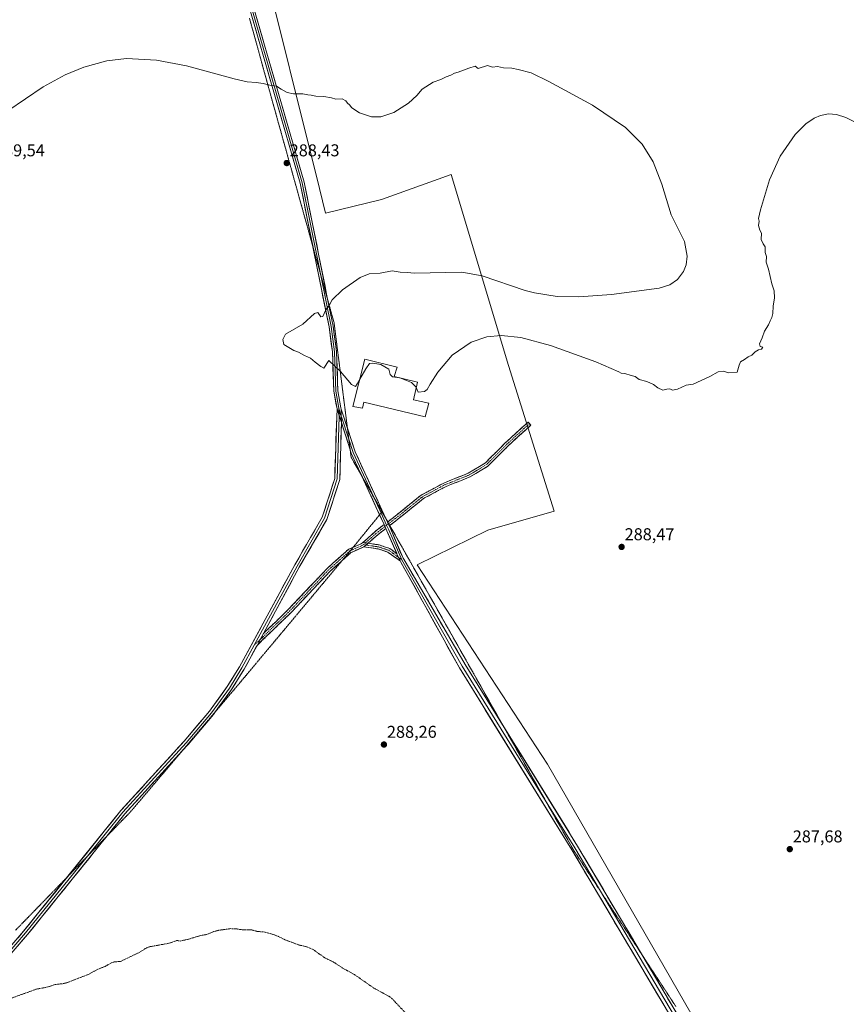
# Model space of a CAD drawing. Units: metres. Extents: x 604834 to 608307, y 4676011 to 4678376.
# Drawn here: x 607129 to 607613, y 4676746 to 4677322 of the extents above; entities that cross this region are included whole.
import ezdxf
from ezdxf.enums import TextEntityAlignment as Align

# ---------------------------------------------------------------- set-up
doc = ezdxf.new("R2010")
doc.units = ezdxf.units.M
doc.header["$MEASUREMENT"] = 0
for name, pattern in [('TRAZO_Y_PUNTO', [1, 0.5, -0.25, 0, -0.25]), ('TRAZOS', [0.75, 0.5, -0.25]), ('TRAZOS2', [0.375, 0.25, -0.125]), ('TRAZOSX2', [1.5, 1, -0.5])]:
    doc.linetypes.add(name, pattern=pattern)
for name, color, linetype, lineweight in [('Camino', 19, 'TRAZOSX2', 0), ('Camino Cxs', 19, 'Continuous', 0), ('Camino eje', 19, 'TRAZO_Y_PUNTO', 0), ('Carátula', 7, 'Continuous', 5), ('Cultivos leñosos CxS', 92, 'Continuous', 0), ('Curva de nivel auxiliar', 36, 'TRAZOS', 0), ('Curva de nivel normal', 36, 'Continuous', 0), ('Edificación industrial', 135, 'Continuous', 13), ('Edificación industrial Cxs', 135, 'Continuous', 13), ('Layer 0', 7, 'Continuous', 0), ('Punto de cota en terreno', 7, 'Continuous', 0), ('Rótulo de punto de cota en terreno', 19, 'Continuous', 0), ('Vía pecuaria eje', 92, 'TRAZOS2', 0)]:
    doc.layers.add(name, color=color, linetype=linetype, lineweight=lineweight)
doc.styles.add('Arial', font='txt', dxfattribs={"height": 0.2})

# ---------------------------------------------------------------- blocks, each defined once
blk = doc.blocks.new('*U152')
at = {"layer": 'Cultivos leñosos CxS', "color": 92, "linetype": 'Continuous', "lineweight": 0}
blk.add_polyline3d([(607269.71, 4677363.58, 291.85), (607304.78, 4677223.22, 288.7), (607308.19, 4677208.85, 288.82), (607340.97, 4677216.91, 288.83), (607381.81, 4677231.42, 288.89), (607415.51, 4677119.74, 289.71), (607442.11, 4677034.4, 288.77), (607403.32, 4677023.32, 288.69), (607361.93, 4677003.01, 288.58), (607438.21, 4676886.5, 286.96), (607556.47, 4676681.31, 287.61), (607676.15, 4676505.52, 287.15), (607753.77, 4676393.53, 285.65), (607838.48, 4676255.6, 285.95), (607884.57, 4676170.21, 286.17), (607907.26, 4676146.75, 286.23), (607935.5, 4676100.45, 286.44), (607936.38, 4676091.99, 286.2), (607938.15, 4676075.19, 286.2), (607944.12, 4676060.07, 286.46), (607945.17, 4676057.42, 286.57), (606903.01, 4676041.64, 280.59)], dxfattribs=at)
blk = doc.blocks.new('*U163')
at = {"layer": 'Curva de nivel normal', "color": 36, "linetype": 'Continuous', "lineweight": 0}
blk.add_polyline3d([(607618.45, 4677262.12, 290), (607613.01, 4677264.95, 290), (607607.52, 4677266.62, 290), (607602.93, 4677266.93, 290), (607598.23, 4677266.08, 290), (607594.41, 4677264.43, 290), (607589.56, 4677261.11, 290), (607583.39, 4677254.97, 290), (607574.54, 4677242.16, 290), (607568.26, 4677228.39, 290), (607562.98, 4677210.85, 290), (607561.83, 4677205.78, 290), (607562.32, 4677204.27, 290), (607561.96, 4677201.58, 290), (607562.7, 4677198.98, 290), (607563.57, 4677197.18, 290), (607563.48, 4677193.44, 290), (607564.62, 4677190.88, 290), (607565.73, 4677189.25, 290), (607565.83, 4677185.93, 290), (607566.5, 4677183.46, 290), (607566.35, 4677180.19, 290), (607567.68, 4677176.19, 290), (607569.73, 4677167.53, 290), (607571.02, 4677163.47, 290), (607571.28, 4677159.35, 290), (607570.5, 4677154.37, 290), (607570.28, 4677150.25, 290), (607569.76, 4677147.86, 290), (607568.74, 4677145.86, 290), (607567.83, 4677143.53, 290), (607565.3, 4677139.86, 290), (607564.12, 4677135.86, 290), (607562.48, 4677132.33, 290), (607562.93, 4677130.88, 290), (607564.37, 4677130.54, 290), (607563.68, 4677129.22, 290), (607561.91, 4677128.85, 290), (607559.91, 4677127.66, 290), (607557.91, 4677125.8, 290), (607555.91, 4677124.71, 290), (607553.76, 4677123.22, 290), (607551.35, 4677121.79, 290), (607550.48, 4677119.88, 290), (607549.35, 4677115.86, 290), (607544.08, 4677115.48, 290), (607541.61, 4677116.38, 290), (607538.31, 4677115.94, 290), (607533.34, 4677113.25, 290), (607523.58, 4677108.89, 290), (607519.58, 4677108.14, 290), (607514.46, 4677105.92, 290), (607511.47, 4677105.35, 290), (607510.04, 4677105.99, 290), (607508.18, 4677105.94, 290), (607505.75, 4677105.29, 290), (607502.85, 4677106.61, 290), (607500.34, 4677108.62, 290), (607496.4, 4677110.35, 290), (607491.89, 4677111.5, 290), (607489.73, 4677113.35, 290), (607487.23, 4677113.85, 290), (607483.68, 4677114.96, 290), (607481.36, 4677115.31, 290), (607480.02, 4677115.97, 290), (607466.52, 4677121.93, 290), (607439.99, 4677131.53, 290), (607422.72, 4677136.16, 290), (607411.08, 4677137.32, 290), (607402.84, 4677136.48, 290), (607393.55, 4677133.34, 290), (607382.53, 4677125.84, 290), (607374.08, 4677115.81, 290), (607369.48, 4677108.8, 290), (607367.84, 4677105.75, 290), (607366.17, 4677104.57, 290), (607362.64, 4677104.12, 290), (607361.4, 4677106.88, 290)], dxfattribs=at)
blk = doc.blocks.new('5PATER')
at = {"layer": 'Carátula', "linetype": 'Continuous', "lineweight": 5}
h = blk.add_hatch(color=250, dxfattribs=at)
edge = h.paths.add_edge_path()
edge.add_ellipse((0, 0.01), major_axis=(-1.33, -1.34), ratio=0.999422, start_angle=0, end_angle=360)

msp = doc.modelspace()

# ---------------------------------------------------------------- linework, layer by layer
at = {"layer": 'Camino', "color": 19, "linetype": 'TRAZOSX2', "lineweight": 0}
for points in [[(607344.7, 4677028.23), (607350.14, 4677032.4), (607364.34, 4677043.89), (607377.52, 4677050.96), (607391.78, 4677056.67), (607401.89, 4677062.73), (607413.39, 4677074.23), (607426.9, 4677086.63), (607427.71, 4677085.75)], [(607427.71, 4677085.75), (607428.53, 4677084.87), (607415.05, 4677072.5), (607403.38, 4677060.83), (607392.85, 4677054.51), (607378.53, 4677048.78), (607365.68, 4677041.88), (607351.62, 4677030.51), (607345.9, 4677026.12)], [(607329.97, 4677015.95), (607338.53, 4677023.5), (607342.59, 4677026.61)], [(607344.54, 4677028.11), (607344.7, 4677028.23)], [(607345.9, 4677026.12), (607345.57, 4677025.87)], [(607343.62, 4677024.37), (607340.05, 4677021.64), (607333.2, 4677015.73)], [(607271.91, 4676962.87), (607286.29, 4676976.7), (607309.46, 4677001.19), (607321.87, 4677012.26), (607324.56, 4677013.45)], [(607330.74, 4677013.6), (607323.19, 4677010.22), (607318.12, 4677005.7)], [(607324.56, 4677013.45), (607329.31, 4677015.54), (607329.97, 4677015.95)], [(607351.91, 4677005.45), (607344.79, 4677010.49), (607339.11, 4677012.39), (607330.74, 4677013.6)], [(607333.2, 4677015.73), (607339.68, 4677014.73), (607345.91, 4677012.65), (607350.12, 4677009.55)], [(607318.12, 4677005.7), (607311.13, 4676999.47), (607287.99, 4676975.01), (607268.15, 4676955.92)]]:
    msp.add_lwpolyline(points, dxfattribs=at)
at = {"layer": 'Camino Cxs', "color": 19, "linetype": 'Continuous', "lineweight": 0}
for points in [[(607342.59, 4677026.61), (607343.62, 4677024.37)], [(607344.54, 4677028.11), (607345.57, 4677025.87)], [(607333.2, 4677015.73), (607330.63, 4677016.12), (607329.97, 4677015.95)], [(607333.2, 4677015.73), (607330.63, 4677016.12), (607329.97, 4677015.95)], [(607333.2, 4677015.73), (607330.74, 4677013.6)], [(607333.2, 4677015.73), (607330.74, 4677013.6)], [(607350.12, 4677009.55), (607351.91, 4677005.45)], [(607271.91, 4676962.87), (607268.15, 4676955.92)]]:
    msp.add_lwpolyline(points, dxfattribs=at)
for points in [[(607345.57, 4677025.87, 288.68), (607344.54, 4677028.11, 288.65), (607347.34, 4677030.25, 288.65), (607350.14, 4677032.4, 288.7), (607353.69, 4677035.27, 288.77), (607357.24, 4677038.15, 288.82), (607360.79, 4677041.02, 288.86), (607364.34, 4677043.89, 288.9), (607368.73, 4677046.25, 288.99), (607373.13, 4677048.6, 289.07), (607377.52, 4677050.96, 289.12), (607381.08, 4677052.39, 289.18), (607384.65, 4677053.81, 289.17), (607388.21, 4677055.24, 289.15), (607391.78, 4677056.67, 289.13), (607395.15, 4677058.69, 289.12), (607398.52, 4677060.71, 289.12), (607401.89, 4677062.73, 289.12), (607404.76, 4677065.61, 289.12), (607407.64, 4677068.48, 289.15), (607410.52, 4677071.36, 289.21), (607413.39, 4677074.23, 289.28), (607416.77, 4677077.33, 289.37), (607420.15, 4677080.43, 289.43), (607423.53, 4677083.53, 289.47), (607426.9, 4677086.63, 289.49), (607428.53, 4677084.87, 289.48), (607425.16, 4677081.77, 289.46), (607421.79, 4677078.68, 289.42), (607418.42, 4677075.59, 289.36), (607415.05, 4677072.5, 289.27), (607412.13, 4677069.58, 289.2), (607409.21, 4677066.66, 289.14), (607406.3, 4677063.74, 289.09), (607403.38, 4677060.83, 289.1), (607399.87, 4677058.72, 289.1), (607396.36, 4677056.61, 289.12), (607392.85, 4677054.51, 289.13), (607389.27, 4677053.08, 289.15), (607385.69, 4677051.65, 289.18), (607382.11, 4677050.21, 289.18), (607378.53, 4677048.78, 289.14), (607374.25, 4677046.48, 289.12), (607369.96, 4677044.18, 289.06), (607365.68, 4677041.88, 288.96), (607362.16, 4677039.04, 288.92), (607358.65, 4677036.2, 288.87), (607355.14, 4677033.36, 288.81), (607351.62, 4677030.51, 288.75), (607348.6, 4677028.19, 288.69), (607345.57, 4677025.87, 288.68)], [(607343.62, 4677024.37, 288.68), (607340.05, 4677021.64, 288.69), (607336.62, 4677018.68, 288.75), (607333.2, 4677015.73, 288.74), (607330.63, 4677016.12, 288.73), (607329.97, 4677015.95, 288.73), (607332.83, 4677018.47, 288.75), (607335.68, 4677020.98, 288.73), (607338.53, 4677023.5, 288.67), (607340.56, 4677025.05, 288.66), (607342.59, 4677026.61, 288.66), (607343.62, 4677024.37, 288.68)], [(607333.2, 4677015.73, 288.74), (607330.74, 4677013.6, 288.72), (607326.96, 4677011.91, 288.74), (607323.19, 4677010.22, 288.76), (607320.17, 4677007.53, 288.75), (607317.16, 4677004.84, 288.78), (607314.14, 4677002.16, 288.81), (607311.13, 4676999.47, 288.81), (607307.82, 4676995.97, 288.84), (607304.52, 4676992.48, 288.86), (607301.21, 4676988.99, 288.89), (607297.91, 4676985.49, 288.95), (607294.6, 4676982, 288.99), (607291.3, 4676978.5, 289.03), (607287.99, 4676975.01, 289.1), (607284.69, 4676971.83, 289.14), (607281.38, 4676968.65, 289.18), (607278.07, 4676965.47, 289.18), (607274.76, 4676962.29, 289.15), (607271.46, 4676959.11, 289.08), (607268.15, 4676955.92, 288.97), (607269.82, 4676959, 289.05), (607270.03, 4676959.4, 289.06), (607271.91, 4676962.87, 289.14), (607275.5, 4676966.33, 289.17), (607279.1, 4676969.78, 289.17), (607282.69, 4676973.24, 289.12), (607286.29, 4676976.7, 289.08), (607289.6, 4676980.2, 289.03), (607292.91, 4676983.7, 288.97), (607296.22, 4676987.2, 288.95), (607299.53, 4676990.69, 288.9), (607302.84, 4676994.19, 288.87), (607306.15, 4676997.69, 288.85), (607309.46, 4677001.19, 288.83), (607312.56, 4677003.96, 288.82), (607315.66, 4677006.73, 288.78), (607318.77, 4677009.5, 288.76), (607321.87, 4677012.26, 288.77), (607325.59, 4677013.9, 288.73), (607329.31, 4677015.54, 288.73), (607329.97, 4677015.95, 288.73), (607330.63, 4677016.12, 288.73), (607333.2, 4677015.73, 288.74)], [(607350.12, 4677009.55, 288.6), (607351.91, 4677005.45, 288.56), (607348.35, 4677007.97, 288.61), (607344.79, 4677010.49, 288.65), (607341.95, 4677011.44, 288.67), (607339.11, 4677012.39, 288.69), (607334.93, 4677013, 288.72), (607330.74, 4677013.6, 288.72), (607333.2, 4677015.73, 288.74), (607336.44, 4677015.23, 288.74), (607339.68, 4677014.73, 288.7), (607342.79, 4677013.69, 288.65), (607345.91, 4677012.65, 288.63), (607348.01, 4677011.1, 288.63), (607350.12, 4677009.55, 288.6)]]:
    msp.add_polyline3d(points, close=True, dxfattribs=at)
at = {"layer": 'Camino eje', "color": 19, "linetype": 'TRAZO_Y_PUNTO', "lineweight": 0}
for points in [[(607427.71, 4677085.75), (607414.22, 4677073.37), (607402.63, 4677061.78), (607392.31, 4677055.59), (607378.03, 4677049.87), (607365.01, 4677042.89), (607350.88, 4677031.46), (607345.3, 4677027.18)], [(607343.1, 4677025.49), (607339.29, 4677022.57), (607331.64, 4677015.97)], [(607344.08, 4677026.24), (607343.1, 4677025.49)], [(607345.06, 4677026.99), (607344.08, 4677026.24)], [(607345.3, 4677027.18), (607345.06, 4677026.99)], [(607330.71, 4677014.98), (607329.96, 4677014.51), (607322.9, 4677011.4)], [(607331.64, 4677015.97), (607330.71, 4677014.98)], [(607330.71, 4677014.98), (607332.01, 4677014.69)], [(607332.01, 4677014.69), (607339.4, 4677013.56), (607345.35, 4677011.57), (607351.08, 4677007.35)], [(607322.9, 4677011.4), (607322.53, 4677011.24), (607310.29, 4677000.33), (607287.14, 4676975.85), (607270.03, 4676959.4)], [(607351.08, 4677007.35), (607353.01, 4677005.93)], [(607270.03, 4676959.4), (607266.47, 4676955.98)]]:
    msp.add_lwpolyline(points, dxfattribs=at)
at = {"layer": 'Cultivos leñosos CxS', "color": 92, "linetype": 'Continuous', "lineweight": 0}
for points in [[(607192.36, 4677621.72, 291.73), (607206.94, 4677604.04, 291.62), (607208.17, 4677572.05, 291.39), (607221, 4677528.4, 290.72), (607244.1, 4677441.96, 291.43), (607269.71, 4677363.58, 291.85), (607304.78, 4677223.22, 288.7), (607308.19, 4677208.85, 288.82), (607340.97, 4677216.91, 288.83), (607381.81, 4677231.42, 288.89), (607415.51, 4677119.74, 289.71), (607442.11, 4677034.4, 288.77), (607403.32, 4677023.32, 288.69), (607361.93, 4677003.01, 288.58), (607438.21, 4676886.5, 286.96), (607556.47, 4676681.31, 287.61), (607676.15, 4676505.52, 287.15), (607753.77, 4676393.53, 285.65), (607838.48, 4676255.6, 285.95)], [(607192.36, 4677621.72, 291.73), (607206.94, 4677604.04, 291.62), (607208.17, 4677572.05, 291.39), (607221, 4677528.4, 290.72), (607244.1, 4677441.96, 291.43), (607269.71, 4677363.58, 291.85), (607304.78, 4677223.22, 288.7), (607308.19, 4677208.85, 288.82), (607340.97, 4677216.91, 288.83), (607381.81, 4677231.42, 288.89), (607415.51, 4677119.74, 289.71), (607442.11, 4677034.4, 288.77), (607403.32, 4677023.32, 288.69), (607361.93, 4677003.01, 288.58), (607438.21, 4676886.5, 286.96), (607556.47, 4676681.31, 287.61), (607676.15, 4676505.52, 287.15), (607753.77, 4676393.53, 285.65), (607838.48, 4676255.6, 285.95)], [(607615.96, 4677578.21, 291.77), (607747.82, 4677116.66, 290.08), (608057.21, 4676629.75, 288.11), (608063.72, 4676626.96, 287.71), (608020.86, 4676551.96, 287.34), (607916.64, 4676382.61, 285.48), (607874.31, 4676294.68, 285.62), (607838.48, 4676255.6, 285.95), (607838.48, 4676255.6, 285.95), (607753.77, 4676393.53, 285.65), (607676.15, 4676505.52, 287.15), (607556.47, 4676681.31, 287.61), (607438.21, 4676886.5, 286.96), (607361.93, 4677003.01, 288.58), (607403.32, 4677023.32, 288.69), (607442.11, 4677034.4, 288.77), (607415.51, 4677119.74, 289.71), (607381.81, 4677231.42, 288.89), (607340.97, 4677216.91, 288.83), (607308.19, 4677208.85, 288.82), (607304.78, 4677223.22, 288.7), (607269.71, 4677363.58, 291.85)]]:
    msp.add_polyline3d(points, dxfattribs=at)
at = {"layer": 'Curva de nivel auxiliar', "color": 36, "linetype": 'TRAZOS', "lineweight": 0}
msp.add_polyline3d([(607123.88, 4676749.34, 287.5), (607139.08, 4676754.79, 287.5), (607145.13, 4676755.91, 287.5), (607150.09, 4676757.49, 287.5), (607154.76, 4676758.01, 287.5), (607157.12, 4676758.67, 287.5), (607169.32, 4676763.36, 287.5), (607174.53, 4676766.22, 287.5), (607179.25, 4676768.1, 287.5), (607183.08, 4676770.28, 287.5), (607184.88, 4676770.74, 287.5), (607188.26, 4676770.99, 287.5), (607199.73, 4676776.53, 287.5), (607202.73, 4676778.52, 287.5), (607204.91, 4676779.51, 287.5), (607216.73, 4676781.64, 287.5), (607221.21, 4676783.27, 287.5), (607223.11, 4676782.91, 287.5), (607228.28, 4676784.08, 287.5), (607235.23, 4676786.15, 287.5), (607238.59, 4676786.74, 287.5), (607242.85, 4676788.46, 287.5), (607245.57, 4676789.19, 287.5), (607252.79, 4676790.16, 287.5), (607255.94, 4676790.04, 287.5), (607259.68, 4676789.46, 287.5), (607264.61, 4676789.5, 287.5), (607268.14, 4676788.58, 287.5), (607272.17, 4676788.21, 287.5), (607276.94, 4676787, 287.5), (607280.68, 4676785.59, 287.5), (607284.56, 4676783.66, 287.5), (607292.21, 4676780.77, 287.5), (607297.93, 4676779.31, 287.5), (607300.97, 4676777.98, 287.5), (607307.88, 4676773.07, 287.5), (607312.82, 4676770.69, 287.5), (607318.36, 4676767.05, 287.5), (607325.28, 4676763.25, 287.5), (607336.52, 4676755.41, 287.5), (607345.74, 4676750.4, 287.5), (607347.61, 4676748.8, 287.5), (607355.06, 4676740.9, 287.5)], dxfattribs=at)
at = {"layer": 'Curva de nivel normal', "color": 36, "linetype": 'Continuous', "lineweight": 0}
for points in [[(607328.38, 4677111.68, 290), (607326.87, 4677108.95, 290), (607325.78, 4677107.48, 290), (607323.5, 4677108.64, 290), (607317.06, 4677116.29, 290), (607310.25, 4677122.59, 290), (607307.24, 4677118.23, 290), (607305.55, 4677119.21, 290), (607302.12, 4677121.68, 290), (607299.55, 4677123.99, 290), (607295.97, 4677125.53, 290), (607292.45, 4677127.61, 290), (607289.64, 4677128.46, 290), (607283.91, 4677132.07, 290), (607283.28, 4677134.89, 290), (607284.77, 4677138.06, 290), (607294.92, 4677143.86, 290), (607301.75, 4677150.24, 290), (607303.87, 4677150.74, 290), (607305.52, 4677148.28, 290), (607306.67, 4677148.48, 290), (607308.26, 4677151.86, 290), (607310.8, 4677155.58, 290), (607312.22, 4677158.07, 290), (607318.3, 4677164.07, 290), (607328.59, 4677171.24, 290), (607333.92, 4677173.31, 290), (607340.25, 4677173.84, 290), (607347.25, 4677175.1, 290), (607352.03, 4677174.3, 290), (607356.31, 4677174.25, 290), (607360.21, 4677173.74, 290), (607388.18, 4677174.27, 290), (607400.12, 4677172.15, 290), (607425.27, 4677163.62, 290), (607430.59, 4677162.2, 290), (607443.88, 4677160.12, 290), (607456.58, 4677159.83, 290), (607475.83, 4677161.29, 290), (607503.73, 4677164.99, 290), (607509.88, 4677167, 290), (607514.39, 4677169.99, 290), (607517.96, 4677174.69, 290), (607519.44, 4677178.71, 290), (607520.01, 4677183.77, 290), (607518.62, 4677192.34, 290), (607515.2, 4677198.85, 290), (607510.81, 4677207.93, 290), (607505.26, 4677225.92, 290), (607500.15, 4677238.83, 290), (607493.73, 4677249.17, 290), (607484.02, 4677259.04, 290), (607464.62, 4677272.13, 290), (607439.11, 4677286, 290), (607428.81, 4677290.95, 290), (607421.05, 4677292.92, 290), (607417.4, 4677293.82, 290), (607412.5, 4677294.01, 290), (607409.1, 4677294.69, 290), (607406.01, 4677294.29, 290), (607403.22, 4677295.26, 290), (607397.68, 4677293.62, 290), (607395.86, 4677294.82, 290), (607392.25, 4677293.71, 290), (607385.92, 4677291.39, 290), (607383.92, 4677290.86, 290), (607381.75, 4677289.56, 290), (607378.92, 4677288.62, 290), (607375.75, 4677287.14, 290), (607371.25, 4677285.51, 290), (607364.96, 4677281.38, 290), (607361.74, 4677277.66, 290), (607356.96, 4677273.17, 290), (607348.25, 4677267.86, 290), (607340.59, 4677265.23, 290), (607335.18, 4677265.33, 290), (607328.16, 4677267.61, 290), (607323.66, 4677270.6, 290), (607322.32, 4677272.26, 290), (607321.23, 4677273.17, 290), (607320.26, 4677274.53, 290), (607317.99, 4677275.8, 290), (607314.4, 4677275.52, 290), (607311.79, 4677276.28, 290), (607307.36, 4677277.17, 290), (607302.51, 4677277.35, 290), (607299.92, 4677277.99, 290), (607297.92, 4677278.1, 290), (607295.05, 4677278.7, 290), (607289.44, 4677278.78, 290), (607285.72, 4677279.48, 290), (607282.25, 4677281.51, 290), (607279.52, 4677283.25, 290), (607275.65, 4677283.71, 290), (607271.8, 4677284.74, 290), (607267.59, 4677285.36, 290), (607262.34, 4677285.64, 290), (607254.79, 4677287.56, 290), (607226.82, 4677295.03, 290), (607209.33, 4677298.4, 290), (607191.77, 4677299.43, 290), (607180.26, 4677298.05, 290), (607166.65, 4677294.24, 290), (607155.83, 4677289.76, 290), (607142.83, 4677282.8, 290), (607122.3, 4677268.86, 290)], [(607361.4, 4677106.88, 290), (607361.2, 4677107.34, 290), (607358.68, 4677109.86, 290), (607351.89, 4677112.44, 290), (607347.53, 4677113.14, 290), (607346.16, 4677114.38, 290), (607345.27, 4677117.64, 290), (607340.68, 4677120.23, 290), (607335.99, 4677121.12, 290), (607333.96, 4677120.86, 290), (607331.81, 4677117.87, 290), (607328.38, 4677111.68, 290)]]:
    msp.add_polyline3d(points, dxfattribs=at)
at = {"layer": 'Edificación industrial', "color": 135, "linetype": 'Continuous', "lineweight": 13}
msp.add_polyline3d([(607359.85, 4677099.71, 289.53), (607368.78, 4677097.78, 289.61), (607366.61, 4677089.65, 289.31), (607330.78, 4677098.3, 289.38), (607330.03, 4677094.74, 289.22), (607324.37, 4677095.8, 289.23), (607331.37, 4677123.5, 290.39), (607350.26, 4677118.83, 290.22), (607348.55, 4677113.31, 289.95), (607362.07, 4677109.96, 290.17), (607359.85, 4677099.71, 289.53)], dxfattribs=at)
at = {"layer": 'Edificación industrial Cxs', "color": 135, "linetype": 'Continuous', "lineweight": 13}
msp.add_polyline3d([(607359.85, 4677099.71, 289.53), (607368.78, 4677097.78, 289.61), (607366.61, 4677089.65, 289.31), (607330.78, 4677098.3, 289.38), (607330.03, 4677094.74, 289.22), (607324.37, 4677095.8, 289.23), (607331.37, 4677123.5, 290.39), (607350.26, 4677118.83, 290.22), (607348.55, 4677113.31, 289.95), (607362.07, 4677109.96, 290.17), (607359.85, 4677099.71, 289.53)], close=True, dxfattribs=at)
at = {"layer": 'Layer 0', "linetype": 'Continuous', "lineweight": 0}
for points in [[(607300.94, 4677189.1), (607293.45, 4677226.38), (607263.35, 4677330.23), (607224.15, 4677473.95), (607207.66, 4677527.2), (607187.18, 4677605.03)], [(607188.31, 4677605.45), (607208.82, 4677527.54), (607225.3, 4677474.29), (607264.51, 4677330.56), (607294.62, 4677226.67), (607305.32, 4677173.39)], [(607189.44, 4677605.86), (607209.97, 4677527.87), (607226.45, 4677474.62), (607265.66, 4677330.88), (607295.78, 4677226.96), (607309.7, 4677157.67)], [(607315.02, 4677094.32), (607313.14, 4677104.65), (607312.3, 4677127.66), (607310.35, 4677142.26), (607300.94, 4677189.1)], [(607305.32, 4677173.39), (607311.53, 4677142.46), (607313.5, 4677127.77), (607314.34, 4677104.78), (607316.17, 4677094.69)], [(607309.7, 4677157.67), (607312.71, 4677142.66), (607314.69, 4677127.87), (607315.53, 4677104.9), (607317.33, 4677094.98), (607317.48, 4677094.17)], [(607157.41, 4676820.8), (607188.47, 4676859.28), (607225.52, 4676899.97), (607240.26, 4676917.37), (607250.74, 4676931.83), (607257.99, 4676943.46), (607290.27, 4677003.1), (607306.35, 4677030.93), (607313.64, 4677053.58), (607314.84, 4677089.65), (607315.02, 4677094.32)], [(607315.02, 4677094.32), (607317.6, 4677086.34)], [(607315.02, 4677094.32), (607317.6, 4677086.34)], [(607316.17, 4677094.69), (607316.19, 4677090.71)], [(607316.17, 4677094.69), (607317.11, 4677091.12), (607317.48, 4677090.12)], [(607317.48, 4677094.17), (607317.38, 4677090.9), (607317.54, 4677089.61), (607317.6, 4677086.34)], [(607317.48, 4677094.17), (607317.38, 4677090.9), (607317.54, 4677089.61), (607317.6, 4677086.34)], [(607317.48, 4677094.17), (607321.12, 4677083.03)], [(607316.19, 4677090.71), (607316.19, 4677089.63), (607315.14, 4677053.33), (607307.73, 4677030.32), (607291.58, 4677002.37), (607266.47, 4676955.98)], [(607317.48, 4677090.12), (607317.67, 4677089.61), (607321.93, 4677076.64)], [(607317.6, 4677086.34), (607316.63, 4677053.07), (607309.11, 4677029.7), (607292.89, 4677001.63), (607271.91, 4676962.87)], [(607322.72, 4677070.45), (607317.6, 4677086.34)], [(607321.12, 4677083.03), (607325.63, 4677069.23), (607343.56, 4677030.23)], [(607321.93, 4677076.64), (607324.51, 4677068.79), (607336.55, 4677042.61)], [(607329.54, 4677054.98), (607323.39, 4677068.35), (607322.72, 4677070.45)], [(607339.95, 4677032.36), (607329.54, 4677054.98)], [(607336.55, 4677042.61), (607340.79, 4677033.39)], [(607342.59, 4677026.61), (607339.95, 4677032.36)], [(607340.79, 4677033.39), (607344.08, 4677026.24)], [(607342.59, 4677026.61), (607343.62, 4677024.37)], [(607343.56, 4677030.23), (607344.54, 4677028.11)], [(607344.08, 4677026.24), (607345.35, 4677023.48), (607353.01, 4677005.93)], [(607344.54, 4677028.11), (607345.57, 4677025.87)], [(607345.57, 4677025.87), (607346.44, 4677023.97), (607353.72, 4677006.9), (607354.11, 4677006.41), (607390.12, 4676944.76), (607412.16, 4676909.18)], [(607350.12, 4677009.55), (607344.25, 4677022.99), (607343.62, 4677024.37)], [(607350.12, 4677009.55), (607351.91, 4677005.45)], [(607943.01, 4676057.39), (607936.37, 4676077.54), (607904.91, 4676124.46), (607857.71, 4676196.43), (607821.07, 4676250.65), (607785.08, 4676311.41), (607720.5, 4676410.21), (607644.34, 4676531.94), (607576.82, 4676633.32), (607522.81, 4676717.85), (607452.54, 4676836.37), (607386.68, 4676942.72), (607352.29, 4677004.97), (607351.91, 4677005.45)], [(607353.01, 4677005.93), (607388.4, 4676943.74), (607437.5, 4676864.44)], [(607271.91, 4676962.87), (607268.15, 4676955.92)], [(607266.47, 4676955.98), (607259.29, 4676942.71), (607251.99, 4676930.99), (607241.44, 4676916.45), (607226.65, 4676898.98), (607189.61, 4676858.3), (607168.83, 4676832.57)], [(607268.15, 4676955.92), (607260.59, 4676941.95), (607253.23, 4676930.15), (607243.88, 4676917.26)], [(607243.88, 4676917.26), (607242.62, 4676915.52), (607227.78, 4676897.99), (607224.33, 4676894.2)], [(607412.16, 4676909.18), (607455.96, 4676838.44), (607493.37, 4676775.34)], [(607224.33, 4676894.2), (607190.75, 4676857.32), (607180.26, 4676844.33)], [(607437.5, 4676864.44), (607454.25, 4676837.4), (607468.73, 4676812.98)], [(607180.26, 4676844.33), (607133.76, 4676786.73), (607110.76, 4676760.17), (607096.55, 4676746.12), (607078.68, 4676725.72), (607035.64, 4676672.82), (606991.38, 4676621.33), (606958.18, 4676580.6), (606919.67, 4676537.12), (606861.45, 4676472.91), (606850.37, 4676464.86)], [(607168.83, 4676832.57), (607132.61, 4676787.69), (607109.67, 4676761.2), (607095.46, 4676747.15), (607077.53, 4676726.69), (607034.49, 4676673.78), (606990.23, 4676622.29), (606957.04, 4676581.57), (606918.56, 4676538.13), (606860.44, 4676474.04), (606850.06, 4676466.49)], [(606849.75, 4676468.12), (606859.43, 4676475.16), (606917.44, 4676539.13), (606955.89, 4676582.54), (606989.07, 4676623.25), (607033.33, 4676674.74), (607076.38, 4676727.66), (607094.37, 4676748.17), (607108.57, 4676762.22), (607131.45, 4676788.65), (607157.41, 4676820.8)], [(607468.73, 4676812.98), (607524.51, 4676718.89), (607578.49, 4676634.42), (607583.82, 4676626.42)], [(607493.37, 4676775.34), (607526.22, 4676719.94), (607570.26, 4676651.01)]]:
    msp.add_lwpolyline(points, dxfattribs=at)
for points in [[(607267.03, 4677326.16, 292), (607268.4, 4677321.43, 291.9), (607269.77, 4677316.71, 291.77), (607271.14, 4677311.98, 291.67), (607272.51, 4677307.26, 291.49), (607273.88, 4677302.54, 291.21), (607275.24, 4677297.81, 290.96), (607276.61, 4677293.09, 290.63), (607277.98, 4677288.37, 290.33), (607279.35, 4677283.64, 290.02), (607280.72, 4677278.92, 289.73), (607282.09, 4677274.19, 289.54), (607283.46, 4677269.47, 289.37), (607284.83, 4677264.75, 289.16), (607286.2, 4677260.02, 289), (607287.57, 4677255.3, 288.88), (607288.94, 4677250.57, 288.77), (607290.31, 4677245.85, 288.66), (607291.67, 4677241.13, 288.57), (607293.04, 4677236.4, 288.49), (607294.41, 4677231.68, 288.46), (607295.78, 4677226.96, 288.46), (607296.72, 4677222.27, 288.43), (607297.66, 4677217.59, 288.48), (607298.6, 4677212.91, 288.58), (607299.54, 4677208.22, 288.67), (607300.49, 4677203.54, 288.76), (607301.43, 4677198.86, 288.86), (607302.37, 4677194.17, 288.95), (607303.31, 4677189.49, 289.06), (607304.25, 4677184.81, 289.13), (607305.19, 4677180.12, 289.22), (607306.13, 4677175.44, 289.35), (607307.07, 4677170.76, 289.52), (607308.01, 4677166.07, 289.68), (607308.95, 4677161.39, 289.81), (607309.89, 4677156.71, 289.91), (607310.83, 4677152.02, 289.98), (607311.77, 4677147.34, 290.08), (607312.71, 4677142.66, 290.18), (607313.37, 4677137.73, 290.23), (607314.03, 4677132.8, 290.24), (607314.69, 4677127.87, 290.16), (607314.86, 4677123.27, 290.07), (607315.03, 4677118.68, 289.97), (607315.2, 4677114.09, 289.83), (607315.36, 4677109.5, 289.64), (607315.53, 4677104.9, 289.43), (607316.13, 4677101.6, 289.29), (607316.73, 4677098.29, 289.16), (607317.33, 4677094.98, 289.04), (607317.48, 4677094.17, 289.01), (607317.48, 4677094.17, 289.01), (607317.38, 4677090.9, 288.89), (607317.54, 4677089.61, 288.85), (607317.6, 4677086.34, 288.76), (607316.31, 4677090.33, 288.85), (607315.02, 4677094.32, 289), (607314.39, 4677097.76, 289.11), (607313.77, 4677101.2, 289.24), (607313.14, 4677104.65, 289.37), (607312.97, 4677109.25, 289.58), (607312.8, 4677113.85, 289.76), (607312.63, 4677118.46, 289.9), (607312.47, 4677123.06, 290), (607312.3, 4677127.66, 290.12), (607311.65, 4677132.53, 290.19), (607311, 4677137.4, 290.2), (607310.35, 4677142.26, 290.14), (607309.41, 4677146.94, 290.02), (607308.47, 4677151.61, 289.94), (607307.53, 4677156.28, 289.86), (607306.59, 4677160.96, 289.75), (607305.65, 4677165.63, 289.61), (607304.71, 4677170.3, 289.45), (607303.77, 4677174.98, 289.29), (607302.84, 4677179.65, 289.16), (607301.9, 4677184.32, 289.08), (607300.96, 4677189, 289.01), (607300.02, 4677193.67, 288.91), (607299.08, 4677198.34, 288.81), (607298.14, 4677203.02, 288.71), (607297.2, 4677207.69, 288.64), (607296.26, 4677212.36, 288.56), (607295.33, 4677217.04, 288.45), (607294.39, 4677221.71, 288.42), (607293.45, 4677226.38, 288.43), (607292.08, 4677231.1, 288.39), (607290.71, 4677235.82, 288.43), (607289.34, 4677240.55, 288.51), (607287.98, 4677245.27, 288.59), (607286.61, 4677249.99, 288.7), (607285.24, 4677254.71, 288.79), (607283.87, 4677259.43, 288.93), (607282.5, 4677264.15, 289.09), (607281.14, 4677268.87, 289.27), (607279.77, 4677273.59, 289.44), (607278.4, 4677278.31, 289.64), (607277.03, 4677283.03, 289.94), (607275.66, 4677287.75, 290.25), (607274.29, 4677292.47, 290.55), (607272.93, 4677297.19, 290.9), (607271.56, 4677301.91, 291.26), (607270.19, 4677306.63, 291.41), (607268.82, 4677311.35, 291.51), (607267.45, 4677316.07, 291.65), (607266.09, 4677320.79, 291.79), (607264.72, 4677325.51, 291.88)], [(607128.18, 4676784.88, 288.77), (607131.45, 4676788.65, 288.78), (607134.45, 4676792.37, 288.78), (607137.46, 4676796.09, 288.79), (607140.46, 4676799.8, 288.82), (607143.46, 4676803.52, 288.86), (607146.46, 4676807.24, 288.88), (607149.46, 4676810.95, 288.9), (607152.46, 4676814.67, 288.85), (607155.46, 4676818.39, 288.76), (607158.46, 4676822.11, 288.63), (607161.46, 4676825.82, 288.48), (607164.46, 4676829.54, 288.36), (607167.46, 4676833.26, 288.24), (607170.47, 4676836.97, 288.18), (607173.47, 4676840.69, 288.11), (607176.47, 4676844.41, 288.07), (607179.47, 4676848.13, 287.98), (607182.47, 4676851.84, 287.86), (607185.47, 4676855.56, 287.73), (607188.47, 4676859.28, 287.61), (607191.56, 4676862.67, 287.52), (607194.65, 4676866.06, 287.46), (607197.73, 4676869.45, 287.44), (607200.82, 4676872.84, 287.43), (607203.91, 4676876.23, 287.43), (607207, 4676879.62, 287.43), (607210.08, 4676883.01, 287.44), (607213.17, 4676886.41, 287.44), (607216.26, 4676889.8, 287.44), (607219.35, 4676893.19, 287.43), (607222.44, 4676896.58, 287.45), (607225.52, 4676899.97, 287.49), (607228.47, 4676903.45, 287.52), (607231.42, 4676906.93, 287.56), (607234.36, 4676910.41, 287.65), (607237.31, 4676913.89, 287.73), (607240.26, 4676917.37, 287.82), (607242.88, 4676920.99, 287.93), (607245.5, 4676924.6, 288.04), (607248.12, 4676928.21, 288.18), (607250.74, 4676931.83, 288.35), (607253.16, 4676935.71, 288.52), (607255.58, 4676939.58, 288.64), (607257.99, 4676943.46, 288.69), (607260.3, 4676947.72, 288.77), (607262.6, 4676951.98, 288.85), (607264.91, 4676956.24, 288.96), (607267.22, 4676960.5, 289.05), (607269.52, 4676964.76, 289.14), (607271.83, 4676969.02, 289.15), (607274.13, 4676973.28, 289.15), (607276.44, 4676977.54, 289.07), (607278.74, 4676981.8, 289.04), (607281.05, 4676986.06, 288.98), (607283.35, 4676990.32, 288.97), (607285.66, 4676994.58, 288.91), (607287.97, 4676998.84, 288.9), (607290.27, 4677003.1, 288.84), (607292.57, 4677007.07, 288.83), (607294.87, 4677011.05, 288.8), (607297.16, 4677015.02, 288.75), (607299.46, 4677019, 288.72), (607301.76, 4677022.98, 288.65), (607304.05, 4677026.95, 288.62), (607306.35, 4677030.93, 288.58), (607307.81, 4677035.46, 288.58), (607309.27, 4677039.99, 288.55), (607310.73, 4677044.52, 288.53), (607312.18, 4677049.05, 288.53), (607313.64, 4677053.58, 288.53), (607313.79, 4677058.09, 288.54), (607313.94, 4677062.6, 288.54), (607314.09, 4677067.11, 288.55), (607314.24, 4677071.62, 288.57), (607314.39, 4677076.13, 288.59), (607314.54, 4677080.63, 288.65), (607314.69, 4677085.14, 288.74), (607314.84, 4677089.65, 288.84), (607315.02, 4677094.32, 289), (607316.31, 4677090.33, 288.85), (607317.6, 4677086.34, 288.76), (607317.6, 4677086.34, 288.76), (607317.46, 4677081.58, 288.67), (607317.32, 4677076.83, 288.59), (607317.18, 4677072.08, 288.55), (607317.04, 4677067.33, 288.53), (607316.9, 4677062.57, 288.53), (607316.77, 4677057.82, 288.52), (607316.63, 4677053.07, 288.51), (607315.12, 4677048.4, 288.52), (607313.62, 4677043.72, 288.54), (607312.12, 4677039.05, 288.52), (607310.61, 4677034.38, 288.57), (607309.11, 4677029.7, 288.59), (607306.79, 4677025.69, 288.63), (607304.47, 4677021.68, 288.69), (607302.16, 4677017.67, 288.73), (607299.84, 4677013.66, 288.8), (607297.52, 4677009.65, 288.83), (607295.21, 4677005.64, 288.87), (607292.89, 4677001.63, 288.88), (607290.58, 4676997.37, 288.94), (607288.27, 4676993.11, 288.95), (607285.97, 4676988.84, 289.04), (607283.66, 4676984.58, 289.03), (607281.35, 4676980.32, 289.07), (607279.05, 4676976.05, 289.11), (607276.74, 4676971.79, 289.16), (607274.43, 4676967.53, 289.16), (607272.12, 4676963.27, 289.15), (607271.91, 4676962.87, 289.14), (607270.03, 4676959.4, 289.06), (607269.82, 4676959, 289.05), (607268.15, 4676955.92, 288.97), (607267.51, 4676954.74, 288.93), (607265.2, 4676950.48, 288.83), (607262.89, 4676946.21, 288.75), (607260.59, 4676941.95, 288.68), (607258.13, 4676938.02, 288.63), (607255.68, 4676934.08, 288.51), (607253.23, 4676930.15, 288.34), (607250.58, 4676926.49, 288.17), (607247.93, 4676922.84, 288.02), (607245.27, 4676919.18, 287.93), (607242.62, 4676915.52, 287.81), (607239.65, 4676912.01, 287.72), (607236.68, 4676908.51, 287.63), (607233.71, 4676905, 287.57), (607230.75, 4676901.5, 287.51), (607227.78, 4676897.99, 287.49), (607224.41, 4676894.29, 287.45), (607221.04, 4676890.6, 287.44), (607217.68, 4676886.9, 287.44), (607214.31, 4676883.2, 287.42), (607210.95, 4676879.51, 287.39), (607207.58, 4676875.81, 287.41), (607204.21, 4676872.11, 287.41), (607200.85, 4676868.41, 287.37), (607197.48, 4676864.72, 287.44), (607194.12, 4676861.02, 287.52), (607190.75, 4676857.32, 287.62), (607187.75, 4676853.61, 287.76), (607184.75, 4676849.89, 287.88), (607181.75, 4676846.18, 287.98), (607178.75, 4676842.46, 288.07), (607175.75, 4676838.75, 288.09), (607172.75, 4676835.03, 288.18), (607169.75, 4676831.31, 288.28), (607166.75, 4676827.6, 288.38), (607163.75, 4676823.88, 288.53), (607160.75, 4676820.17, 288.64), (607157.75, 4676816.45, 288.75), (607154.75, 4676812.74, 288.82), (607151.75, 4676809.02, 288.85), (607148.75, 4676805.31, 288.84), (607145.75, 4676801.59, 288.81), (607142.75, 4676797.87, 288.77), (607139.76, 4676794.16, 288.74), (607136.76, 4676790.44, 288.72), (607133.76, 4676786.73, 288.71), (607130.88, 4676783.41, 288.7), (607128.01, 4676780.09, 288.62)], [(607507.75, 4676743.24, 288.02), (607505.24, 4676747.48, 288.12), (607502.73, 4676751.71, 288.19), (607500.22, 4676755.94, 288.29), (607497.71, 4676760.18, 288.38), (607495.2, 4676764.41, 288.56), (607492.69, 4676768.64, 288.75), (607490.18, 4676772.87, 288.89), (607487.67, 4676777.11, 288.97), (607485.16, 4676781.34, 289.01), (607482.65, 4676785.57, 289.07), (607480.14, 4676789.81, 289.15), (607477.63, 4676794.04, 289.22), (607475.12, 4676798.27, 289.32), (607472.61, 4676802.5, 289.37), (607470.1, 4676806.74, 289.39), (607467.59, 4676810.97, 289.36), (607465.08, 4676815.2, 289.31), (607462.57, 4676819.44, 289.2), (607460.06, 4676823.67, 289.05), (607457.56, 4676827.9, 288.93), (607455.05, 4676832.14, 288.8), (607452.54, 4676836.37, 288.61), (607450, 4676840.46, 288.44), (607447.47, 4676844.55, 288.24), (607444.94, 4676848.64, 288.12), (607442.4, 4676852.73, 287.97), (607439.87, 4676856.82, 287.86), (607437.34, 4676860.91, 287.79), (607434.81, 4676865, 287.71), (607432.27, 4676869.09, 287.63), (607429.74, 4676873.18, 287.52), (607427.21, 4676877.27, 287.41), (607424.68, 4676881.36, 287.26), (607422.14, 4676885.45, 287.15), (607419.61, 4676889.54, 287.06), (607417.08, 4676893.63, 286.97), (607414.54, 4676897.72, 286.88), (607412.01, 4676901.81, 286.84), (607409.48, 4676905.9, 286.82), (607406.95, 4676909.99, 286.81), (607404.41, 4676914.08, 286.87), (607401.88, 4676918.17, 286.95), (607399.35, 4676922.26, 286.98), (607396.82, 4676926.36, 287.09), (607394.28, 4676930.45, 287.23), (607391.75, 4676934.54, 287.38), (607389.22, 4676938.63, 287.62), (607386.68, 4676942.72, 287.83), (607384.39, 4676946.87, 287.98), (607382.1, 4676951.02, 288.13), (607379.81, 4676955.17, 288.27), (607377.51, 4676959.32, 288.36), (607375.22, 4676963.47, 288.41), (607372.93, 4676967.62, 288.43), (607370.64, 4676971.77, 288.43), (607368.34, 4676975.92, 288.44), (607366.05, 4676980.07, 288.46), (607363.76, 4676984.22, 288.46), (607361.47, 4676988.37, 288.5), (607359.17, 4676992.52, 288.51), (607356.88, 4676996.67, 288.53), (607354.59, 4677000.82, 288.53), (607352.29, 4677004.97, 288.56), (607351.91, 4677005.45, 288.56), (607350.12, 4677009.55, 288.61), (607349.99, 4677009.84, 288.61), (607348.08, 4677014.22, 288.65), (607346.17, 4677018.61, 288.76), (607344.25, 4677022.99, 288.7), (607343.62, 4677024.37, 288.69), (607342.59, 4677026.61, 288.67), (607342.17, 4677027.53, 288.67), (607340.08, 4677032.06, 288.61), (607338, 4677036.6, 288.52), (607335.91, 4677041.13, 288.51), (607333.82, 4677045.67, 288.48), (607331.74, 4677050.21, 288.48), (607329.65, 4677054.74, 288.51), (607327.57, 4677059.28, 288.5), (607325.48, 4677063.82, 288.53), (607323.39, 4677068.35, 288.53), (607321.94, 4677072.85, 288.56), (607320.49, 4677077.35, 288.62), (607319.05, 4677081.84, 288.69), (607317.6, 4677086.34, 288.76), (607317.54, 4677089.61, 288.85), (607317.38, 4677090.9, 288.89), (607317.48, 4677094.17, 289.01), (607318.84, 4677090.01, 288.89), (607320.2, 4677085.85, 288.8), (607321.56, 4677081.7, 288.72), (607322.92, 4677077.54, 288.67), (607324.27, 4677073.38, 288.6), (607325.63, 4677069.23, 288.54), (607327.52, 4677065.11, 288.53), (607329.42, 4677061, 288.51), (607331.31, 4677056.89, 288.5), (607333.2, 4677052.78, 288.49), (607335.09, 4677048.67, 288.45), (607336.98, 4677044.56, 288.5), (607338.87, 4677040.44, 288.5), (607340.76, 4677036.33, 288.54), (607342.65, 4677032.22, 288.64), (607344.54, 4677028.11, 288.65), (607344.54, 4677028.11, 288.65), (607345.57, 4677025.87, 288.69), (607346.44, 4677023.97, 288.72), (607348.26, 4677019.7, 288.74), (607350.08, 4677015.44, 288.67), (607351.9, 4677011.17, 288.62), (607353.72, 4677006.9, 288.57), (607354.11, 4677006.41, 288.57), (607356.51, 4677002.3, 288.53), (607358.91, 4676998.19, 288.54), (607361.31, 4676994.08, 288.49), (607363.71, 4676989.97, 288.5), (607366.11, 4676985.86, 288.47), (607368.51, 4676981.75, 288.46), (607370.91, 4676977.64, 288.46), (607373.32, 4676973.53, 288.44), (607375.72, 4676969.42, 288.41), (607378.12, 4676965.31, 288.42), (607380.52, 4676961.2, 288.36), (607382.92, 4676957.09, 288.27), (607385.32, 4676952.98, 288.16), (607387.72, 4676948.87, 288.05), (607390.12, 4676944.76, 287.88), (607392.66, 4676940.67, 287.7), (607395.19, 4676936.58, 287.47), (607397.72, 4676932.49, 287.23), (607400.25, 4676928.4, 287.07), (607402.78, 4676924.31, 286.96), (607405.32, 4676920.22, 286.9), (607407.85, 4676916.14, 286.86), (607410.38, 4676912.05, 286.83), (607412.91, 4676907.96, 286.79), (607415.44, 4676903.87, 286.8), (607417.98, 4676899.78, 286.84), (607420.51, 4676895.69, 286.9), (607423.04, 4676891.6, 286.97), (607425.57, 4676887.51, 287.03), (607428.1, 4676883.42, 287.13), (607430.64, 4676879.33, 287.29), (607433.17, 4676875.24, 287.44), (607435.7, 4676871.15, 287.58), (607438.23, 4676867.07, 287.64), (607440.76, 4676862.98, 287.67), (607443.3, 4676858.89, 287.72), (607445.83, 4676854.8, 287.82), (607448.36, 4676850.71, 287.94), (607450.89, 4676846.62, 288.02), (607453.42, 4676842.53, 288.13), (607455.96, 4676838.44, 288.13), (607458.47, 4676834.21, 288.49), (607460.97, 4676829.98, 288.56), (607463.48, 4676825.75, 288.83), (607465.99, 4676821.51, 289.01), (607468.5, 4676817.28, 289.19), (607471.01, 4676813.05, 289.3), (607473.52, 4676808.82, 289.38), (607476.03, 4676804.58, 289.38), (607478.54, 4676800.35, 289.38), (607481.05, 4676796.12, 289.3), (607483.56, 4676791.89, 289.23), (607486.07, 4676787.66, 289.14), (607488.58, 4676783.42, 289.1), (607491.09, 4676779.19, 289.07), (607493.6, 4676774.96, 289.03), (607496.1, 4676770.73, 288.91), (607498.61, 4676766.5, 288.74), (607501.12, 4676762.26, 288.53), (607503.63, 4676758.03, 288.38), (607506.14, 4676753.8, 288.27), (607508.65, 4676749.57, 288.22), (607511.16, 4676745.34, 288.14)]]:
    msp.add_polyline3d(points, dxfattribs=at)
at = {"layer": 'Vía pecuaria eje', "color": 92, "linetype": 'TRAZOS2', "lineweight": 0}
for points in [[(607263.73, 4677323.08, 291.74), (607265.01, 4677318.41, 291.65), (607266.3, 4677313.74, 291.47), (607267.59, 4677309.07, 291.32), (607268.87, 4677304.41, 291.18), (607270.16, 4677299.74, 291), (607271.44, 4677295.07, 290.72), (607272.73, 4677290.4, 290.37), (607274.02, 4677285.73, 290.05), (607275.3, 4677281.06, 289.75), (607276.61, 4677276.36, 289.49), (607277.92, 4677271.66, 289.29), (607279.23, 4677266.97, 289.14), (607280.54, 4677262.27, 288.98), (607281.85, 4677257.57, 288.81), (607283.16, 4677252.87, 288.67), (607284.47, 4677248.18, 288.61), (607285.78, 4677243.48, 288.5), (607287.09, 4677238.78, 288.42), (607288.4, 4677234.08, 288.39), (607289.71, 4677229.38, 288.41), (607291.02, 4677224.69, 288.43), (607292.33, 4677219.99, 288.43), (607293.64, 4677215.29, 288.47), (607294.95, 4677210.59, 288.56), (607296.26, 4677205.9, 288.64), (607297.57, 4677201.2, 288.72), (607298.88, 4677196.5, 288.83), (607300.18, 4677191.8, 288.94), (607300.94, 4677189.1, 289)], [(607300.94, 4677189.1, 289), (607301.49, 4677187.11, 289.05), (607302.8, 4677182.41, 289.12), (607304.11, 4677177.71, 289.23), (607305.32, 4677173.39, 289.38)], [(607305.32, 4677173.39, 289.38), (607305.42, 4677173.01, 289.39), (607306.73, 4677168.31, 289.58), (607308.04, 4677163.62, 289.74), (607309.35, 4677158.92, 289.86), (607309.7, 4677157.67, 289.89)], [(607309.7, 4677157.67, 289.89), (607310.66, 4677154.22, 289.95), (607311.97, 4677149.52, 290.05), (607313.28, 4677144.83, 290.16), (607313.9, 4677139.9, 290.22), (607314.53, 4677134.98, 290.26), (607315.15, 4677130.05, 290.21), (607315.78, 4677125.13, 290.13), (607316.4, 4677120.2, 290.04), (607317.03, 4677115.28, 289.92), (607317.65, 4677110.36, 289.75), (607318.28, 4677105.43, 289.54), (607318.9, 4677100.51, 289.34), (607319.53, 4677095.58, 289.14), (607320.15, 4677090.66, 288.95), (607320.78, 4677085.74, 288.81), (607321.12, 4677083.03, 288.75)], [(607321.12, 4677083.03, 288.75), (607321.4, 4677080.81, 288.7), (607321.93, 4677076.64, 288.63)], [(607321.93, 4677076.64, 288.63), (607322.03, 4677075.89, 288.62), (607322.65, 4677070.96, 288.55), (607322.72, 4677070.45, 288.55)], [(607322.72, 4677070.45, 288.55), (607323.28, 4677066.04, 288.54), (607325.54, 4677062.05, 288.53), (607327.8, 4677058.06, 288.5), (607329.54, 4677054.98, 288.51)], [(607329.54, 4677054.98, 288.51), (607330.06, 4677054.06, 288.52), (607332.32, 4677050.07, 288.47), (607334.59, 4677046.08, 288.47), (607336.55, 4677042.61, 288.51)], [(607336.55, 4677042.61, 288.51), (607336.85, 4677042.09, 288.51), (607339.11, 4677038.1, 288.51), (607341.37, 4677034.11, 288.61)], [(607339.95, 4677032.36, 288.61), (607338.32, 4677030.36, 288.6), (607335.27, 4677026.61, 288.65), (607332.22, 4677022.86, 288.74), (607329.17, 4677019.11, 288.74), (607326.12, 4677015.36, 288.73), (607324.56, 4677013.45, 288.75)], [(607340.79, 4677033.39, 288.61), (607339.95, 4677032.36, 288.61)], [(607341.37, 4677034.11, 288.61), (607340.79, 4677033.39, 288.61)], [(607341.37, 4677034.11, 288.61), (607343.56, 4677030.23, 288.64)], [(607343.56, 4677030.23, 288.64), (607343.81, 4677029.81, 288.65), (607344.7, 4677028.23, 288.66)], [(607344.7, 4677028.23, 288.66), (607345.3, 4677027.18, 288.67)], [(607345.3, 4677027.18, 288.67), (607345.9, 4677026.12, 288.68)], [(607345.9, 4677026.12, 288.68), (607346.24, 4677025.51, 288.69), (607348.68, 4677021.21, 288.74), (607351.11, 4677016.92, 288.69), (607353.55, 4677012.62, 288.64), (607355.98, 4677008.32, 288.59), (607358.42, 4677004.02, 288.58), (607360.85, 4676999.73, 288.58), (607363.29, 4676995.43, 288.51), (607365.72, 4676991.13, 288.51), (607368.16, 4676986.83, 288.49), (607370.59, 4676982.53, 288.48), (607373.03, 4676978.24, 288.45), (607375.46, 4676973.94, 288.45), (607377.9, 4676969.64, 288.43), (607380.33, 4676965.34, 288.44), (607382.77, 4676961.05, 288.36), (607385.2, 4676956.75, 288.25), (607387.64, 4676952.45, 288.14), (607390.07, 4676948.15, 288.04), (607392.51, 4676943.86, 287.84), (607394.94, 4676939.56, 287.64), (607397.38, 4676935.26, 287.36), (607399.81, 4676930.96, 287.17), (607402.25, 4676926.67, 287.01), (607404.68, 4676922.37, 286.94), (607407.12, 4676918.07, 286.85), (607409.55, 4676913.77, 286.85), (607411.99, 4676909.48, 286.79), (607412.16, 4676909.18, 286.79)], [(607324.56, 4677013.45, 288.75), (607323.07, 4677011.61, 288.76), (607322.9, 4677011.4, 288.76)], [(607322.9, 4677011.4, 288.76), (607319.95, 4677007.89, 288.75), (607318.12, 4677005.7, 288.77)], [(607318.12, 4677005.7, 288.77), (607316.83, 4677004.17, 288.78), (607313.72, 4677000.44, 288.81), (607310.6, 4676996.72, 288.83), (607307.48, 4676993, 288.85), (607304.36, 4676989.27, 288.89), (607301.24, 4676985.55, 288.93), (607298.13, 4676981.83, 288.99), (607295.01, 4676978.1, 289.04), (607291.89, 4676974.38, 289.1), (607288.77, 4676970.66, 289.15), (607285.65, 4676966.93, 289.17), (607282.54, 4676963.21, 289.18), (607279.42, 4676959.49, 289.12), (607276.3, 4676955.76, 289.03), (607273.18, 4676952.04, 288.92), (607270.06, 4676948.32, 288.82), (607266.95, 4676944.59, 288.73), (607263.83, 4676940.87, 288.67), (607260.71, 4676937.15, 288.62), (607257.59, 4676933.42, 288.52), (607254.42, 4676929.69, 288.35), (607251.26, 4676925.95, 288.17), (607248.09, 4676922.22, 288.02), (607244.92, 4676918.48, 287.91), (607243.88, 4676917.26, 287.86)], [(607243.88, 4676917.26, 287.86), (607241.75, 4676914.75, 287.77), (607238.58, 4676911.01, 287.69), (607235.42, 4676907.28, 287.61), (607232.25, 4676903.54, 287.52), (607229.08, 4676899.81, 287.5), (607225.91, 4676896.07, 287.47), (607224.33, 4676894.2, 287.46)], [(607412.16, 4676909.18, 286.79), (607414.42, 4676905.18, 286.81), (607416.86, 4676900.88, 286.82), (607419.29, 4676896.58, 286.89), (607421.73, 4676892.29, 286.95), (607424.16, 4676887.99, 287.04), (607426.6, 4676883.69, 287.12), (607429.03, 4676879.39, 287.31), (607431.47, 4676875.09, 287.43), (607433.9, 4676870.8, 287.58), (607436.34, 4676866.5, 287.66), (607437.5, 4676864.44, 287.7)], [(607224.33, 4676894.2, 287.46), (607222.75, 4676892.34, 287.44), (607219.58, 4676888.6, 287.45), (607216.41, 4676884.87, 287.42), (607213.24, 4676881.13, 287.42), (607210.07, 4676877.4, 287.4), (607206.91, 4676873.66, 287.4), (607203.74, 4676869.93, 287.41), (607200.57, 4676866.19, 287.42), (607197.4, 4676862.46, 287.47), (607194.24, 4676858.72, 287.58), (607190.86, 4676855.25, 287.69), (607187.49, 4676851.77, 287.82), (607184.11, 4676848.29, 287.93), (607180.73, 4676844.82, 288.01), (607180.26, 4676844.33, 288.02)], [(607437.5, 4676864.44, 287.7), (607438.77, 4676862.2, 287.73), (607441.21, 4676857.9, 287.79), (607443.64, 4676853.61, 287.91), (607446.08, 4676849.31, 288.08), (607448.51, 4676845.01, 288.18), (607450.95, 4676840.71, 288.42), (607453.38, 4676836.42, 288.55), (607456.12, 4676832.24, 288.79), (607458.85, 4676828.07, 288.84), (607461.58, 4676823.9, 289.01), (607464.31, 4676819.73, 289.15), (607467.04, 4676815.55, 289.27), (607468.73, 4676812.98, 289.32)], [(607180.26, 4676844.33, 288.02), (607177.36, 4676841.34, 288.08), (607173.98, 4676837.87, 288.13), (607170.61, 4676834.39, 288.18), (607168.83, 4676832.57, 288.24)], [(607168.83, 4676832.57, 288.24), (607167.23, 4676830.92, 288.3), (607163.86, 4676827.44, 288.42), (607160.48, 4676823.97, 288.53), (607157.41, 4676820.8, 288.68)], [(607157.41, 4676820.8, 288.68), (607157.11, 4676820.49, 288.69), (607153.73, 4676817.01, 288.8), (607150.36, 4676813.54, 288.9), (607146.98, 4676810.06, 288.92), (607143.6, 4676806.59, 288.92), (607140.23, 4676803.11, 288.87), (607136.85, 4676799.64, 288.84), (607133.48, 4676796.16, 288.83), (607130.1, 4676792.68, 288.84), (607126.73, 4676789.21, 288.87)], [(607468.73, 4676812.98, 289.32), (607469.77, 4676811.38, 289.35), (607472.51, 4676807.21, 289.4), (607475.24, 4676803.04, 289.38), (607477.97, 4676798.86, 289.37), (607480.7, 4676794.69, 289.25), (607483.43, 4676790.52, 289.2), (607486.16, 4676786.35, 289.12), (607488.9, 4676782.17, 289.08), (607491.63, 4676778, 289.05), (607493.37, 4676775.34, 289.04)], [(607493.37, 4676775.34, 289.04), (607494.36, 4676773.83, 289.02), (607497.09, 4676769.66, 288.87), (607499.82, 4676765.48, 288.71), (607502.55, 4676761.31, 288.51), (607505.29, 4676757.14, 288.37), (607508.02, 4676752.97, 288.27), (607510.75, 4676748.79, 288.22), (607513.48, 4676744.62, 288.15)]]:
    msp.add_polyline3d(points, dxfattribs=at)

# ---------------------------------------------------------------- block references
at = {"layer": 'Cultivos leñosos CxS', "color": 92, "linetype": 'Continuous', "lineweight": 0}
msp.add_blockref('*U152', (0, 0), dxfattribs=at)
at = {"layer": 'Curva de nivel normal', "color": 36, "linetype": 'Continuous', "lineweight": 0}
msp.add_blockref('*U163', (0, 0), dxfattribs=at)
at = {"layer": 'Punto de cota en terreno', "linetype": 'Continuous', "lineweight": 0}
for p in [(607285.55, 4677238.2, 288.43), (607481.71, 4677013.54, 288.47), (607342.49, 4676897.9, 288.26), (607580.19, 4676836.69, 287.68)]:
    msp.add_blockref('5PATER', p, dxfattribs=at)

# ---------------------------------------------------------------- texts
at = {"layer": 'Rótulo de punto de cota en terreno', "color": 19, "linetype": 'Continuous', "lineweight": 0, "style": 'Arial'}
for s, p in [('289,54', (607114.72, 4677239.96)), ('288,43', (607287.31, 4677239.96)), ('288,47', (607483.47, 4677015.3)), ('288,26', (607344.25, 4676899.66)), ('287,68', (607581.95, 4676838.45))]:
    msp.add_text(s, height=7, dxfattribs=at).set_placement(p, align=Align.BOTTOM_LEFT)

doc.saveas('drawing.dxf')
